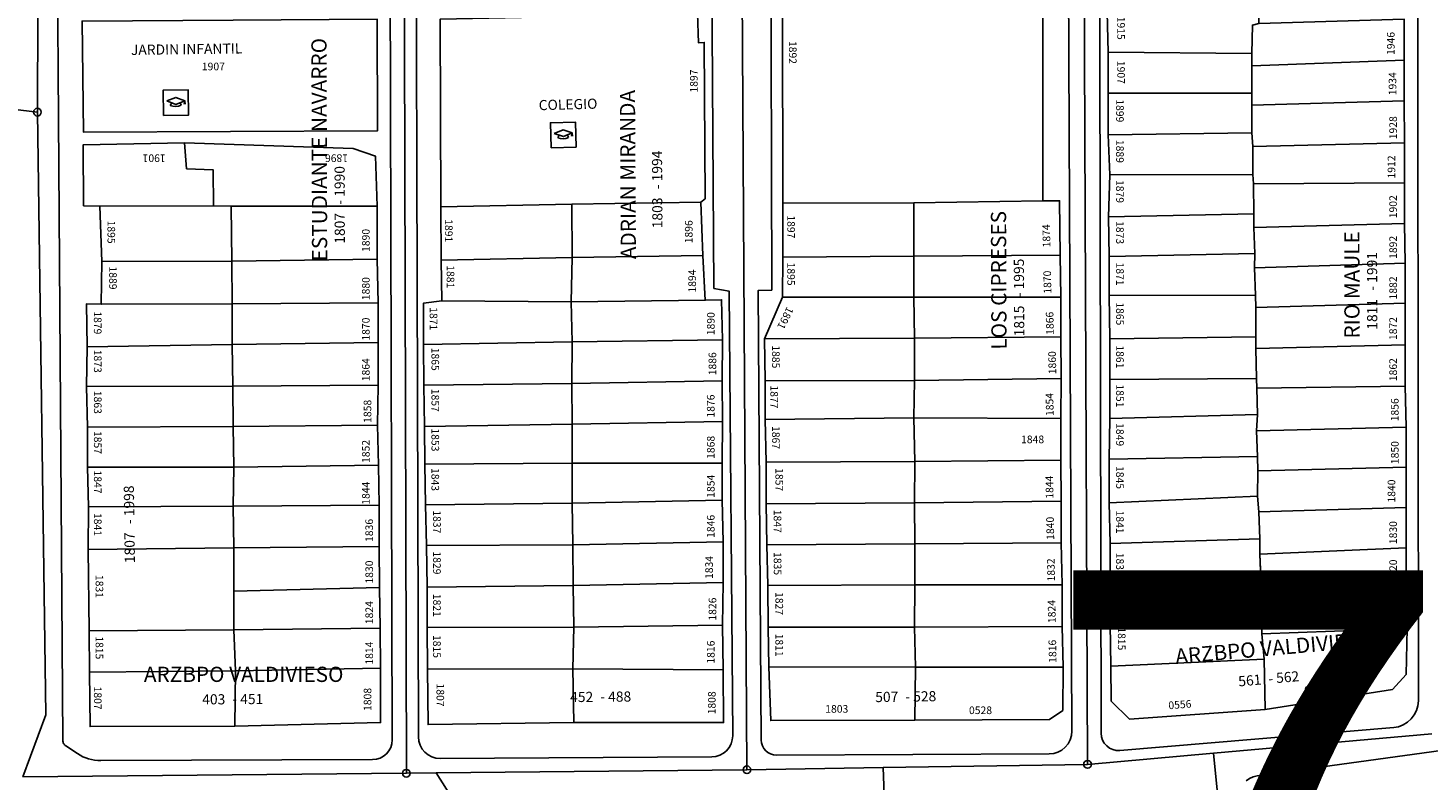
# Model space of a CAD drawing. Extents: x 344203 to 351545, y 6299200 to 6307966.
# Drawn here: x 348206 to 348481, y 6301929 to 6302077 of the extents above; entities that cross this region are included whole.
import ezdxf

# ---------------------------------------------------------------- set-up
doc = ezdxf.new("R2010")
doc.units = 0
doc.header["$MEASUREMENT"] = 0
doc.layers.get('0').update_dxf_attribs({"linetype": 'CONTINUOUS'})
for name, color, linetype in [('1010', 7, 'CONTINUOUS'), ('1400', 7, 'CONTINUOUS'), ('1500', 7, 'CONTINUOUS'), ('2000', 7, 'CONTINUOUS'), ('2510', 7, 'CONTINUOUS'), ('LIMITE_PREDIAL', 7, 'CONTINUOUS')]:
    doc.layers.add(name, color=color, linetype=linetype)

msp = doc.modelspace()

# ---------------------------------------------------------------- linework, layer by layer
at = {"color": 10}
for points in [[(348280.03, 6301930.02), (348279.31, 6302193.74)], [(348345.62, 6302171.52), (348347.11, 6301930.7)], [(348414.2, 6301931.76), (348413.26, 6302149.04)], [(348207.65, 6302139.29), (348207.38, 6302060.25)], [(348207.38, 6302060.25), (348194.71, 6302061.74), (348162.57, 6302073.75)], [(348207.38, 6302060.25), (348209.03, 6301941.52), (348204.47, 6301929.33)], [(348482.03, 6301937.75), (348439.03, 6301933.95), (348414.2, 6301931.76)], [(348414.2, 6301931.76), (348439.03, 6301933.95), (348442.69, 6301897.14), (348466.11, 6301860.11)], [(348347.11, 6301930.7), (348285.93, 6301930.08), (348280.03, 6301930.02)], [(348414.2, 6301931.76), (348373.94, 6301931.12), (348347.11, 6301930.7)], [(348347.11, 6301930.7), (348373.94, 6301931.12), (348375.16, 6301897.46), (348449, 6301779.02)], [(348280.03, 6301930.02), (348204.47, 6301929.33)], [(348374.65, 6301789.81), (348285.93, 6301930.08), (348280.03, 6301930.02)]]:
    msp.add_lwpolyline(points, dxfattribs=at)
at = {"color": 4}
for points in [[(348232.18, 6302059.62), (348232.11, 6302064.57), (348237.06, 6302064.64), (348237.13, 6302059.69), (348232.18, 6302059.62)], [(348232.85, 6302062.46), (348234.63, 6302063.16), (348236.37, 6302062.5), (348234.65, 6302061.79), (348232.85, 6302062.45)], [(348233.83, 6302062.09), (348233.54, 6302061.59)], [(348235.48, 6302062.13), (348235.66, 6302061.62)], [(348236.37, 6302062.5), (348236.24, 6302061.83)], [(348236.37, 6302062.5), (348236.27, 6302061.83)], [(348236.37, 6302062.5), (348236.3, 6302061.83)], [(348236.37, 6302062.5), (348236.35, 6302061.83)], [(348236.37, 6302062.5), (348236.37, 6302061.83)], [(348236.37, 6302062.5), (348236.4, 6302061.83)], [(348236.37, 6302062.5), (348236.45, 6302061.83)], [(348308.53, 6302053.23), (348308.39, 6302058.17), (348313.33, 6302058.31), (348313.47, 6302053.37), (348308.53, 6302053.23)], [(348309.16, 6302056.07), (348310.93, 6302056.8), (348312.68, 6302056.16), (348310.97, 6302055.43), (348309.15, 6302056.06)], [(348310.14, 6302055.72), (348309.86, 6302055.22)], [(348311.79, 6302055.78), (348311.98, 6302055.28)], [(348312.68, 6302056.16), (348312.56, 6302055.49)], [(348312.68, 6302056.16), (348312.59, 6302055.49)], [(348312.68, 6302056.16), (348312.61, 6302055.49)], [(348312.68, 6302056.16), (348312.66, 6302055.5)], [(348312.68, 6302056.16), (348312.69, 6302055.5)], [(348312.68, 6302056.16), (348312.72, 6302055.5)], [(348312.68, 6302056.16), (348312.77, 6302055.5)]]:
    msp.add_lwpolyline(points, dxfattribs=at)
for centre, start, end in [((348234.58, 6302063.68), 243.4976, 297.7176), ((348310.87, 6302057.32), 244.2998, 298.5197)]:
    msp.add_arc(centre, 2.33, start, end, dxfattribs=at)
at = {"layer": '1400', "color": 2}
for points in [[(348286.7, 6302078.6), (348286.8, 6302041.6), (348286.9, 6302031.1), (348287, 6302023.1), (348283.4, 6302022.6), (348283.4, 6302014.5), (348283.5, 6302006.5), (348283.6, 6301998.3), (348283.7, 6301990.9), (348283.8, 6301982.9), (348284, 6301974.9), (348284.1, 6301966.7), (348284.1, 6301958.7), (348284.2, 6301950.5), (348284.3, 6301939.6), (348313, 6301940), (348342.5, 6301940), (348342.4, 6301950.4), (348342.3, 6301959.2), (348342.4, 6301967.6), (348342.4, 6301975.6), (348342.2, 6301983.8), (348342.2, 6301991.1), (348342.3, 6301999.3), (348342.2, 6302007.3), (348342.3, 6302015.4), (348342.1, 6302023.3), (348338.9, 6302023.2), (348338.4, 6302032), (348338, 6302042.5), (348338.9, 6302043.2), (348338.7, 6302074), (348337.6, 6302073.9), (348337.4, 6302079.7)], [(348409.4, 6301950.9), (348409.3, 6301942.4), (348406.7, 6301940.6), (348380.2, 6301940.5), (348351.8, 6301940.4), (348351.4, 6301951), (348351.3, 6301958.8), (348351.2, 6301967), (348351, 6301975), (348350.9, 6301983.1), (348350.9, 6301991.3), (348350.7, 6301999.7), (348350.7, 6302007.3), (348350.6, 6302015.6), (348354.1, 6302023.8), (348354.2, 6302031.7), (348354.2, 6302042.3), (348354.1, 6302079.8)], [(348405.4, 6302080.1), (348405.4, 6302042.8), (348408.7, 6302042.8), (348408.8, 6302032.1), (348408.9, 6302023.8), (348408.9, 6302016), (348409, 6302007.8), (348408.9, 6301999.9), (348408.9, 6301991.7), (348409, 6301983.6), (348409, 6301975.4), (348409.2, 6301967.1), (348409.2, 6301958.9), (348409.4, 6301950.9)], [(348422.45, 6301940.7), (348418.85, 6301944.2), (348418.75, 6301951.1), (348418.65, 6301959.4), (348418.65, 6301966.8), (348418.65, 6301975.3), (348418.45, 6301983.3), (348418.45, 6301991.9), (348418.55, 6301999.9), (348418.55, 6302007.6), (348418.55, 6302015.6), (348418.45, 6302024.1), (348418.45, 6302031.8), (348418.35, 6302039.6), (348418.55, 6302047.9), (348418.25, 6302055.8), (348418.25, 6302064), (348418.25, 6302072.1), (348418.05, 6302079.9)], [(348274.25, 6302078.6), (348274.35, 6302056.6), (348216.45, 6302056.3), (348216.15, 6302078.2)], [(348476.55, 6302078.6), (348476.55, 6302070.5), (348476.55, 6302062.5), (348476.65, 6302054.2), (348476.65, 6302046.3), (348476.65, 6302038.3), (348476.75, 6302030.5), (348476.75, 6302022.6), (348476.75, 6302014.4), (348476.75, 6302006.3), (348476.95, 6301998.2), (348476.95, 6301990.3), (348476.95, 6301982.4), (348476.95, 6301974.4), (348476.95, 6301966.4), (348477.15, 6301958.5), (348476.95, 6301949.5), (348474.25, 6301946.5), (348449.15, 6301942.6), (348422.45, 6301940.7)], [(348216.45, 6302041.8), (348216.35, 6302053.8), (348236.35, 6302054.2), (348269.55, 6302053.1), (348273.95, 6302051.6), (348274.25, 6302041.7), (348274.25, 6302031.3), (348274.45, 6302022.7), (348274.45, 6302014.9), (348274.45, 6302006.5), (348274.35, 6301998.6), (348274.55, 6301990.7), (348274.65, 6301982.8), (348274.65, 6301974.7), (348274.75, 6301966.6), (348274.85, 6301958.6), (348274.95, 6301950.7), (348274.95, 6301940), (348246.25, 6301939.3), (348217.75, 6301939.2), (348217.65, 6301949.9), (348217.55, 6301958.1), (348217.35, 6301974.1), (348217.45, 6301982.5), (348217.25, 6301990.3), (348217.25, 6301998.2), (348217.05, 6302006.2), (348217.15, 6302014), (348217.05, 6302022.5), (348219.95, 6302022.4), (348220.05, 6302030.8), (348219.65, 6302041.7), (348216.45, 6302041.8)]]:
    msp.add_lwpolyline(points, dxfattribs=at)
at = {"layer": '1500'}
for centre in [(348207.37, 6302060.25), (348280.02, 6301930.02), (348347.1, 6301930.7), (348414.19, 6301931.76)]:
    msp.add_circle(centre, 0.759, dxfattribs=at)
at = {"layer": '2000', "color": 1}
for points in [[(348216.78, 6302214.11), (348272.15, 6302193.3), (348273.08, 6302192.87), (348273.93, 6302192.3), (348274.69, 6302191.61), (348275.34, 6302190.82), (348275.86, 6302189.94), (348276.24, 6302188.98), (348276.47, 6302187.99), (348276.55, 6302186.97), (348277.25, 6301936.6)], [(348277.25, 6301936.6), (348277.18, 6301935.84), (348276.96, 6301935.11), (348276.6, 6301934.44), (348276.12, 6301933.85), (348275.53, 6301933.36), (348274.86, 6301933), (348274.13, 6301932.78), (348273.38, 6301932.7), (348219.85, 6301932.51), (348219.24, 6301932.53), (348218.64, 6301932.59), (348218.04, 6301932.7), (348217.46, 6301932.85), (348216.88, 6301933.05), (348216.32, 6301933.28), (348215.78, 6301933.56), (348215.26, 6301933.88), (348212.95, 6301935.4), (348212.82, 6301935.49), (348212.71, 6301935.6), (348212.61, 6301935.73), (348212.53, 6301935.86), (348212.46, 6301936), (348212.41, 6301936.15), (348212.38, 6301936.31), (348212.37, 6301936.47), (348210.45, 6302209.7)], [(348340.6, 6302025.5), (348343.6, 6302025), (348344.3, 6301937.4), (348344.23, 6301936.59), (348344, 6301935.81), (348343.62, 6301935.09), (348343.11, 6301934.46), (348342.48, 6301933.94), (348341.77, 6301933.55), (348340.99, 6301933.31), (348340.18, 6301933.22), (348286.7, 6301932.9), (348285.86, 6301932.98), (348285.06, 6301933.22), (348284.32, 6301933.61), (348283.67, 6301934.14), (348283.13, 6301934.78), (348282.74, 6301935.52), (348282.49, 6301936.32), (348282.4, 6301937.16), (348281.7, 6302184.4)], [(348410.2, 6302145.2), (348411.1, 6301938.3), (348411.02, 6301937.43), (348410.77, 6301936.59), (348410.36, 6301935.81), (348409.8, 6301935.13), (348409.13, 6301934.57), (348408.36, 6301934.16), (348407.52, 6301933.9), (348406.65, 6301933.81), (348352.9, 6301933.6), (348352.32, 6301933.65), (348351.76, 6301933.82), (348351.25, 6301934.09), (348350.8, 6301934.46), (348350.42, 6301934.91), (348350.15, 6301935.42), (348349.97, 6301935.98), (348349.91, 6301936.56), (348349.3, 6302025.1), (348352, 6302025.2), (348351.8, 6302096.7)], [(348479.35, 6301944.3), (348479.26, 6301943.32), (348478.99, 6301942.37), (348478.55, 6301941.49), (348477.95, 6301940.71), (348477.22, 6301940.05), (348476.38, 6301939.53), (348475.46, 6301939.19), (348474.49, 6301939.01), (348420.55, 6301934.5), (348419.85, 6301934.51), (348419.16, 6301934.67), (348418.52, 6301934.97), (348417.96, 6301935.39), (348417.49, 6301935.91), (348417.15, 6301936.52), (348416.93, 6301937.19), (348416.86, 6301937.89), (348416.45, 6302140.3)], [(348479.15, 6302120.49), (348479.35, 6301944.3)], [(348340.1, 6302096.7), (348340.6, 6302025.5)], [(348445.46, 6301928.55), (348446.12, 6301928.99), (348446.84, 6301929.3), (348447.61, 6301929.48), (348516.71, 6301939.05)]]:
    msp.add_lwpolyline(points, dxfattribs=at)
at = {"layer": 'LIMITE_PREDIAL', "color": 4}
for points in [[(348286.8, 6302041.6), (348312.6, 6302042.1), (348338, 6302042.5), (348338.9, 6302043.2), (348338.7, 6302074), (348337.6, 6302073.9), (348337.4, 6302079.7), (348312.3, 6302079.1), (348286.7, 6302078.6), (348286.8, 6302041.6)], [(348405.4, 6302080.1), (348379.8, 6302080), (348354.1, 6302079.8), (348354.2, 6302042.3), (348380, 6302042.4), (348405.4, 6302042.8), (348405.4, 6302080.1)], [(348418.25, 6302072.1), (348446.55, 6302071.8), (348446.65, 6302077.4), (348447.95, 6302077.7), (348447.95, 6302080), (348418.05, 6302079.9), (348418.25, 6302072.1)], [(348216.45, 6302056.3), (348274.35, 6302056.6), (348274.25, 6302078.6), (348245.95, 6302078.4), (348216.15, 6302078.2), (348216.45, 6302056.3)], [(348476.55, 6302070.5), (348446.55, 6302069.4), (348446.55, 6302071.8), (348446.65, 6302077.4), (348447.95, 6302077.7), (348476.55, 6302078.6), (348476.55, 6302070.5)], [(348418.25, 6302072.1), (348446.55, 6302071.8), (348446.55, 6302064), (348418.25, 6302064), (348418.25, 6302072.1)], [(348476.55, 6302070.5), (348446.55, 6302069.4), (348446.55, 6302061.6), (348476.55, 6302062.5), (348476.55, 6302070.5)], [(348418.25, 6302055.8), (348446.55, 6302056.2), (348446.55, 6302064), (348418.25, 6302064), (348418.25, 6302055.8)], [(348476.65, 6302054.2), (348446.75, 6302053.5), (348446.55, 6302056.2), (348446.55, 6302061.6), (348476.55, 6302062.5), (348476.65, 6302054.2)], [(348418.25, 6302055.8), (348446.55, 6302056.2), (348446.75, 6302053.5), (348446.75, 6302048), (348418.55, 6302047.9), (348418.25, 6302055.8)], [(348216.45, 6302041.8), (348219.65, 6302041.7), (348242.05, 6302041.8), (348241.95, 6302048.9), (348236.75, 6302049.1), (348236.35, 6302054.2), (348216.35, 6302053.8), (348216.45, 6302041.8)], [(348274.25, 6302041.7), (348245.55, 6302041.7), (348242.05, 6302041.8), (348241.95, 6302048.9), (348236.75, 6302049.1), (348236.35, 6302054.2), (348269.55, 6302053.1), (348273.95, 6302051.6), (348274.25, 6302041.7)], [(348476.65, 6302054.2), (348446.75, 6302053.5), (348446.75, 6302048), (348446.85, 6302046.1), (348476.65, 6302046.3), (348476.65, 6302054.2)], [(348418.55, 6302047.9), (348446.75, 6302048), (348446.85, 6302046.1), (348446.95, 6302040.2), (348418.35, 6302039.6), (348418.55, 6302047.9)], [(348476.65, 6302046.3), (348446.85, 6302046.1), (348446.95, 6302040.2), (348446.95, 6302037.5), (348476.65, 6302038.3), (348476.65, 6302046.3)], [(348219.65, 6302041.7), (348242.05, 6302041.8), (348245.55, 6302041.7), (348245.65, 6302030.9), (348220.05, 6302030.8), (348219.65, 6302041.7)], [(348274.25, 6302031.3), (348245.65, 6302030.9), (348245.55, 6302041.7), (348274.25, 6302041.7), (348274.25, 6302031.3)], [(348286.9, 6302031.1), (348312.7, 6302031.6), (348312.6, 6302042.1), (348286.8, 6302041.6), (348286.9, 6302031.1)], [(348338.4, 6302032), (348312.7, 6302031.6), (348312.6, 6302042.1), (348338, 6302042.5), (348338.4, 6302032)], [(348354.2, 6302031.7), (348380, 6302031.9), (348380, 6302042.4), (348354.2, 6302042.3), (348354.2, 6302031.7)], [(348408.7, 6302042.8), (348405.4, 6302042.8), (348380, 6302042.4), (348380, 6302031.9), (348408.8, 6302032.1), (348408.7, 6302042.8)], [(348418.45, 6302031.8), (348447.15, 6302032.4), (348446.95, 6302037.5), (348446.95, 6302040.2), (348418.35, 6302039.6), (348418.45, 6302031.8)], [(348476.75, 6302030.5), (348447.05, 6302029.6), (348447.15, 6302032.4), (348446.95, 6302037.5), (348476.65, 6302038.3), (348476.75, 6302030.5)], [(348418.45, 6302031.8), (348447.15, 6302032.4), (348447.05, 6302029.6), (348447.25, 6302024.2), (348418.45, 6302024.1), (348418.45, 6302031.8)], [(348219.95, 6302022.4), (348245.75, 6302022.5), (348245.65, 6302030.9), (348220.05, 6302030.8), (348219.95, 6302022.4)], [(348274.25, 6302031.3), (348245.65, 6302030.9), (348245.75, 6302022.5), (348274.45, 6302022.7), (348274.25, 6302031.3)], [(348286.9, 6302031.1), (348312.7, 6302031.6), (348312.5, 6302022.9), (348287, 6302023.1), (348286.9, 6302031.1)], [(348338.4, 6302032), (348312.7, 6302031.6), (348312.5, 6302022.9), (348338.9, 6302023.2), (348338.4, 6302032)], [(348354.1, 6302023.8), (348380, 6302023.8), (348380, 6302031.9), (348354.2, 6302031.7), (348354.1, 6302023.8)], [(348408.9, 6302023.8), (348380, 6302023.8), (348380, 6302031.9), (348408.8, 6302032.1), (348408.9, 6302023.8)], [(348476.75, 6302030.5), (348447.05, 6302029.6), (348447.25, 6302024.2), (348447.35, 6302021.8), (348476.75, 6302022.6), (348476.75, 6302030.5)], [(348418.45, 6302024.1), (348447.25, 6302024.2), (348447.35, 6302021.8), (348447.35, 6302016), (348418.55, 6302015.6), (348418.45, 6302024.1)], [(348217.05, 6302022.5), (348219.95, 6302022.4), (348245.75, 6302022.5), (348245.75, 6302014.5), (348217.15, 6302014), (348217.05, 6302022.5)], [(348274.45, 6302022.7), (348245.75, 6302022.5), (348245.75, 6302014.5), (348274.45, 6302014.9), (348274.45, 6302022.7)], [(348283.4, 6302022.6), (348287, 6302023.1), (348312.5, 6302022.9), (348312.7, 6302015), (348283.4, 6302014.5), (348283.4, 6302022.6)], [(348342.3, 6302015.4), (348312.7, 6302015), (348312.5, 6302022.9), (348338.9, 6302023.2), (348342.1, 6302023.3), (348342.3, 6302015.4)], [(348354.1, 6302023.8), (348380, 6302023.8), (348380.1, 6302015.7), (348350.6, 6302015.6), (348354.1, 6302023.8)], [(348408.9, 6302023.8), (348380, 6302023.8), (348380.1, 6302015.7), (348408.9, 6302016), (348408.9, 6302023.8)], [(348476.75, 6302022.6), (348447.35, 6302021.8), (348447.35, 6302013.7), (348476.75, 6302014.4), (348476.75, 6302022.6)], [(348409, 6302007.8), (348380.1, 6302007.4), (348380.1, 6302015.7), (348408.9, 6302016), (348409, 6302007.8)], [(348418.55, 6302007.6), (348447.45, 6302007.8), (348447.35, 6302013.7), (348447.35, 6302016), (348418.55, 6302015.6), (348418.55, 6302007.6)], [(348217.05, 6302006.2), (348245.85, 6302006.3), (348245.75, 6302014.5), (348217.15, 6302014), (348217.05, 6302006.2)], [(348274.45, 6302014.9), (348245.75, 6302014.5), (348245.85, 6302006.3), (348274.45, 6302006.5), (348274.45, 6302014.9)], [(348283.5, 6302006.5), (348312.6, 6302006.8), (348312.7, 6302015), (348283.4, 6302014.5), (348283.5, 6302006.5)], [(348342.3, 6302015.4), (348312.7, 6302015), (348312.6, 6302006.8), (348342.2, 6302007.3), (348342.3, 6302015.4)], [(348350.6, 6302015.6), (348380.1, 6302015.7), (348380.1, 6302007.4), (348350.7, 6302007.3), (348350.6, 6302015.6)], [(348476.75, 6302014.4), (348447.35, 6302013.7), (348447.45, 6302007.8), (348447.55, 6302005.9), (348476.75, 6302006.3), (348476.75, 6302014.4)], [(348409, 6302007.8), (348380.1, 6302007.4), (348380, 6302000), (348408.9, 6301999.9), (348409, 6302007.8)], [(348418.55, 6302007.6), (348447.45, 6302007.8), (348447.55, 6302005.9), (348447.65, 6302000.7), (348418.55, 6301999.9), (348418.55, 6302007.6)], [(348217.25, 6301998.2), (348245.95, 6301998.3), (348245.85, 6302006.3), (348217.05, 6302006.2), (348217.25, 6301998.2)], [(348274.45, 6302006.5), (348245.85, 6302006.3), (348245.95, 6301998.3), (348274.35, 6301998.6), (348274.45, 6302006.5)], [(348283.6, 6301998.3), (348312.7, 6301998.8), (348312.6, 6302006.8), (348283.5, 6302006.5), (348283.6, 6301998.3)], [(348342.3, 6301999.3), (348312.7, 6301998.8), (348312.6, 6302006.8), (348342.2, 6302007.3), (348342.3, 6301999.3)], [(348350.7, 6302007.3), (348380.1, 6302007.4), (348380, 6302000), (348350.7, 6301999.7), (348350.7, 6302007.3)], [(348476.95, 6301998.2), (348447.45, 6301997.5), (348447.65, 6302000.7), (348447.55, 6302005.9), (348476.75, 6302006.3), (348476.95, 6301998.2)], [(348342.3, 6301999.3), (348312.7, 6301998.8), (348312.7, 6301991.1), (348342.2, 6301991.1), (348342.3, 6301999.3)], [(348350.7, 6301999.7), (348380, 6302000), (348380.2, 6301991.4), (348350.9, 6301991.3), (348350.7, 6301999.7)], [(348408.9, 6301999.9), (348380, 6302000), (348380.2, 6301991.4), (348408.9, 6301991.7), (348408.9, 6301999.9)], [(348418.55, 6301999.9), (348447.65, 6302000.7), (348447.45, 6301997.5), (348447.65, 6301992.4), (348418.45, 6301991.9), (348418.55, 6301999.9)], [(348217.25, 6301998.2), (348245.95, 6301998.3), (348246.05, 6301990.3), (348217.25, 6301990.3), (348217.25, 6301998.2)], [(348274.35, 6301998.6), (348245.95, 6301998.3), (348246.05, 6301990.3), (348274.55, 6301990.7), (348274.35, 6301998.6)], [(348283.6, 6301998.3), (348312.7, 6301998.8), (348312.7, 6301991.1), (348283.7, 6301990.9), (348283.6, 6301998.3)], [(348476.95, 6301998.2), (348447.45, 6301997.5), (348447.65, 6301992.4), (348447.75, 6301989.6), (348476.95, 6301990.3), (348476.95, 6301998.2)], [(348283.8, 6301982.9), (348312.7, 6301983.2), (348312.7, 6301991.1), (348283.7, 6301990.9), (348283.8, 6301982.9)], [(348342.2, 6301983.8), (348312.7, 6301983.2), (348312.7, 6301991.1), (348342.2, 6301991.1), (348342.2, 6301983.8)], [(348350.9, 6301991.3), (348380.2, 6301991.4), (348380.1, 6301983.3), (348350.9, 6301983.1), (348350.9, 6301991.3)], [(348408.9, 6301991.7), (348380.2, 6301991.4), (348380.1, 6301983.3), (348409, 6301983.6), (348408.9, 6301991.7)], [(348418.45, 6301991.9), (348447.65, 6301992.4), (348447.75, 6301989.6), (348447.65, 6301984.6), (348418.45, 6301983.3), (348418.45, 6301991.9)], [(348217.45, 6301982.5), (348245.95, 6301982.6), (348246.05, 6301990.3), (348217.25, 6301990.3), (348217.45, 6301982.5)], [(348274.65, 6301982.8), (348245.95, 6301982.6), (348246.05, 6301990.3), (348274.55, 6301990.7), (348274.65, 6301982.8)], [(348476.95, 6301982.4), (348447.95, 6301981.5), (348447.65, 6301984.6), (348447.75, 6301989.6), (348476.95, 6301990.3), (348476.95, 6301982.4)], [(348274.65, 6301982.8), (348245.95, 6301982.6), (348246.05, 6301974.4), (348274.65, 6301974.7), (348274.65, 6301982.8)], [(348283.8, 6301982.9), (348312.7, 6301983.2), (348312.8, 6301975), (348284, 6301974.9), (348283.8, 6301982.9)], [(348342.2, 6301983.8), (348312.7, 6301983.2), (348312.8, 6301975), (348342.4, 6301975.6), (348342.2, 6301983.8)], [(348351, 6301975), (348380.2, 6301975.2), (348380.1, 6301983.3), (348350.9, 6301983.1), (348351, 6301975)], [(348409, 6301975.4), (348380.2, 6301975.2), (348380.1, 6301983.3), (348409, 6301983.6), (348409, 6301975.4)], [(348418.65, 6301975.3), (348448.15, 6301976.2), (348447.95, 6301981.5), (348447.65, 6301984.6), (348418.45, 6301983.3), (348418.65, 6301975.3)], [(348217.45, 6301982.5), (348245.95, 6301982.6), (348246.05, 6301974.4), (348217.35, 6301974.1), (348217.45, 6301982.5)], [(348476.95, 6301982.4), (348447.95, 6301981.5), (348448.15, 6301976.2), (348448.15, 6301973.2), (348476.95, 6301974.4), (348476.95, 6301982.4)], [(348274.75, 6301966.6), (348246.05, 6301965.9), (348246.05, 6301974.4), (348274.65, 6301974.7), (348274.75, 6301966.6)], [(348284.1, 6301966.7), (348312.9, 6301967), (348312.8, 6301975), (348284, 6301974.9), (348284.1, 6301966.7)], [(348342.4, 6301967.6), (348312.9, 6301967), (348312.8, 6301975), (348342.4, 6301975.6), (348342.4, 6301967.6)], [(348351, 6301975), (348380.2, 6301975.2), (348380.2, 6301967.1), (348351.2, 6301967), (348351, 6301975)], [(348409, 6301975.4), (348380.2, 6301975.2), (348380.2, 6301967.1), (348409.2, 6301967.1), (348409, 6301975.4)], [(348418.65, 6301975.3), (348448.15, 6301976.2), (348448.15, 6301973.2), (348448.35, 6301968.2), (348418.65, 6301966.8), (348418.65, 6301975.3)], [(348217.55, 6301958.1), (348246.05, 6301958.3), (348246.05, 6301974.4), (348217.35, 6301974.1), (348217.55, 6301958.1)], [(348476.95, 6301966.4), (348448.45, 6301965.7), (348448.15, 6301973.2), (348476.95, 6301974.4), (348476.95, 6301966.4)], [(348274.75, 6301966.6), (348246.05, 6301965.9), (348246.05, 6301958.3), (348274.85, 6301958.6), (348274.75, 6301966.6)], [(348284.1, 6301966.7), (348312.9, 6301967), (348313, 6301958.8), (348284.1, 6301958.7), (348284.1, 6301966.7)], [(348342.4, 6301967.6), (348312.9, 6301967), (348313, 6301958.8), (348342.3, 6301959.2), (348342.4, 6301967.6)], [(348351.2, 6301967), (348380.2, 6301967.1), (348380.1, 6301958.8), (348351.3, 6301958.8), (348351.2, 6301967)], [(348409.2, 6301967.1), (348380.2, 6301967.1), (348380.1, 6301958.8), (348409.2, 6301958.9), (348409.2, 6301967.1)], [(348418.65, 6301966.8), (348448.35, 6301968.2), (348448.45, 6301965.7), (348448.55, 6301960.6), (348418.65, 6301959.4), (348418.65, 6301966.8)], [(348476.95, 6301966.4), (348448.45, 6301965.7), (348448.55, 6301960.6), (348448.55, 6301957.5), (348477.15, 6301958.5), (348476.95, 6301966.4)], [(348217.55, 6301958.1), (348246.05, 6301958.3), (348246.35, 6301950.2), (348217.65, 6301949.9), (348217.55, 6301958.1)], [(348274.85, 6301958.6), (348246.05, 6301958.3), (348246.35, 6301950.2), (348274.95, 6301950.7), (348274.85, 6301958.6)], [(348284.1, 6301958.7), (348313, 6301958.8), (348312.8, 6301950.6), (348284.2, 6301950.5), (348284.1, 6301958.7)], [(348342.4, 6301950.4), (348312.8, 6301950.6), (348313, 6301958.8), (348342.3, 6301959.2), (348342.4, 6301950.4)], [(348351.3, 6301958.8), (348380.1, 6301958.8), (348380.3, 6301950.9), (348351.4, 6301951), (348351.3, 6301958.8)], [(348409.4, 6301950.9), (348380.3, 6301950.9), (348380.1, 6301958.8), (348409.2, 6301958.9), (348409.4, 6301950.9)], [(348418.75, 6301951.1), (348448.95, 6301952.5), (348448.55, 6301957.5), (348448.55, 6301960.6), (348418.65, 6301959.4), (348418.75, 6301951.1)], [(348449.15, 6301942.6), (348448.95, 6301952.5), (348448.55, 6301957.5), (348477.15, 6301958.5), (348476.95, 6301949.5), (348474.25, 6301946.5), (348449.15, 6301942.6)], [(348422.45, 6301940.7), (348418.85, 6301944.2), (348418.75, 6301951.1), (348448.95, 6301952.5), (348449.15, 6301942.6), (348422.45, 6301940.7)], [(348217.75, 6301939.2), (348246.25, 6301939.3), (348246.35, 6301950.2), (348217.65, 6301949.9), (348217.75, 6301939.2)], [(348274.95, 6301940), (348246.25, 6301939.3), (348246.35, 6301950.2), (348274.95, 6301950.7), (348274.95, 6301940)], [(348284.2, 6301950.5), (348312.8, 6301950.6), (348313, 6301940), (348284.3, 6301939.6), (348284.2, 6301950.5)], [(348342.4, 6301950.4), (348312.8, 6301950.6), (348313, 6301940), (348342.5, 6301940), (348342.4, 6301950.4)], [(348351.8, 6301940.4), (348380.2, 6301940.5), (348380.3, 6301950.9), (348351.4, 6301951), (348351.8, 6301940.4)], [(348380.2, 6301940.5), (348380.3, 6301950.9), (348409.4, 6301950.9), (348409.3, 6301942.4), (348406.7, 6301940.6), (348380.2, 6301940.5)]]:
    msp.add_lwpolyline(points, dxfattribs=at)

# ---------------------------------------------------------------- texts
at = {"color": 4}
for s, rotation, p in [('JARDIN INFANTIL', 0.8021, (348225.8, 6302071.51)), ('COLEGIO', 1.6043, (348306.13, 6302060.62))]:
    msp.add_text(s, height=2, rotation=rotation, dxfattribs=at).set_placement(p)
at = {"color": 10}
for s, rotation, p in [('ESTUDIANTE NAVARRO', 90.1729, (348264.45, 6302030.86)), ('ADRIAN MIRANDA', 90.3448, (348325.27, 6302031.3)), ('LOS CIPRESES', 90.2302, (348398.26, 6302013.48)), ('RIO MAULE', 90.0583, (348467.77, 6302015.66)), ('ARZBPO VALDIVIESO', 5.042, (348431.6, 6301951.53))]:
    msp.add_text(s, height=3, rotation=rotation, dxfattribs=at).set_placement(p)
at = {"color": 3}
msp.add_text('741', height=110, dxfattribs=at).set_placement((348404.04, 6301860))
at = {"color": 10}
msp.add_text('ARZBPO VALDIVIESO', height=3, dxfattribs=at).set_placement((348228.34, 6301948))
at = {"layer": '1010', "color": 10}
for s, rotation, p in [(' - 1994', 90.3448, (348330.44, 6302044.46)), (' - 1990', 90.1729, (348267.91, 6302041.41)), ('1803', 90.3448, (348330.48, 6302037.38)), ('1807', 90.1729, (348267.92, 6302034.34)), (' - 1991', 90.0583, (348471.24, 6302024.47)), (' - 1995', 90.2302, (348401.7, 6302023.17)), ('1815', 90.2302, (348401.73, 6302016.09)), ('1811', 90.0583, (348471.25, 6302017.39)), (' - 1998', 90.8032, (348226.48, 6301978.49)), ('1807', 90.8032, (348226.57, 6301971.42)), (' - 562', 5.042, (348449.26, 6301947.58)), ('561', 5.042, (348443.98, 6301947.11)), ('452', 0.573, (348312.3, 6301944.02)), (' - 488', 0.573, (348317.61, 6301944.07)), ('507', 0.9167, (348372.39, 6301944.02)), (' - 528', 0.9167, (348377.7, 6301944.1))]:
    msp.add_text(s, height=2, rotation=rotation, dxfattribs=at).set_placement(p)
for s, p in [('403', (348239.83, 6301943.58)), (' - 451', (348245.14, 6301943.63))]:
    msp.add_text(s, height=2, dxfattribs=at).set_placement(p)
at = {"layer": '2510', "color": 4}
for s, rotation, p in [('1915', 269.9777, (348420.05, 6302079.06)), ('1892', 269.9777, (348355.39, 6302074.28)), ('1946', 90.0117, (348474.67, 6302071.51)), ('1897', 90.0117, (348337.4, 6302064.11)), ('1907', 269.9777, (348420.05, 6302070.36)), ('1934', 90.0117, (348475.01, 6302063.58)), ('1899', 269.9777, (348419.83, 6302062.79)), ('1928', 90.0117, (348475.13, 6302054.91)), ('1889', 269.9777, (348419.83, 6302054.79)), ('1901', 180.0233, (348232.63, 6302051.93)), ('1896', 180.0233, (348268.55, 6302051.93)), ('1912', 90.0117, (348474.8, 6302047.18)), ('1879', 269.9777, (348419.83, 6302046.89)), ('1902', 90.0117, (348475.13, 6302039.35)), ('1895', 269.9777, (348221.17, 6302038.89)), ('1891', 269.9777, (348287.64, 6302039.16)), ('1896', 90.0117, (348336.4, 6302034.41)), ('1897', 269.9777, (348355.06, 6302039.92)), ('1874', 91.043, (348406.88, 6302033.62)), ('1873', 269.9777, (348419.83, 6302038.79)), ('1890', 90.0117, (348272.8, 6302032.71)), ('1892', 90.0117, (348475.13, 6302031.35)), ('1889', 269.9777, (348221.5, 6302029.85)), ('1881', 269.9777, (348287.98, 6302030.09)), ('1895', 269.9777, (348355.06, 6302030.62)), ('1871', 269.9777, (348419.83, 6302030.62)), ('1880', 90.0117, (348272.8, 6302023.21)), ('1894', 90.0117, (348337.07, 6302024.71)), ('1870', 91.043, (348407.07, 6302024.5)), ('1882', 90.0117, (348475.13, 6302023.35)), ('1871', 269.9777, (348284.64, 6302021.82)), ('1891', 243.7935, (348355.02, 6302022.05)), ('1865', 269.9777, (348419.83, 6302022.79)), ('1879', 269.9777, (348218.49, 6302021.02)), ('1870', 90.0117, (348272.8, 6302015.24)), ('1890', 90.0117, (348340.74, 6302016.31)), ('1866', 91.043, (348407.55, 6302016.4)), ('1872', 90.0117, (348475.13, 6302015.35)), ('1873', 269.9777, (348218.5, 6302013.45)), ('1865', 269.9777, (348284.98, 6302013.85)), ('1885', 269.9777, (348352.06, 6302014.32)), ('1860', 91.043, (348408.03, 6302008.63)), ('1861', 269.9777, (348419.83, 6302014.32)), ('1864', 90.0117, (348272.8, 6302007.24)), ('1886', 90.0117, (348341.06, 6302008.41)), ('1862', 90.0117, (348475.13, 6302007.25)), ('1863', 269.9777, (348218.5, 6302005.35)), ('1857', 269.9777, (348284.98, 6302005.75)), ('1877', 269.9777, (348351.73, 6302006.42)), ('1854', 91.043, (348407.52, 6302000.4)), ('1851', 269.9777, (348419.83, 6302006.62)), ('1858', 90.0117, (348273.13, 6301999.04)), ('1876', 90.0117, (348340.73, 6302000.08)), ('1856', 90.0117, (348475.46, 6301999.34)), ('1857', 269.9777, (348218.5, 6301997.45)), ('1853', 269.9777, (348284.98, 6301997.95)), ('1867', 269.9777, (348352.06, 6301998.42)), ('1849', 269.9777, (348419.83, 6301998.99)), ('1852', 90.0117, (348272.8, 6301991.14)), ('1868', 90.0117, (348340.74, 6301991.94)), ('1850', 90.0117, (348475.47, 6301990.91)), ('1847', 269.9777, (348218.5, 6301989.65)), ('1843', 269.9777, (348284.98, 6301990.15)), ('1854', 90.0117, (348340.74, 6301984.28)), ('1857', 269.9777, (348352.73, 6301990.12)), ('1844', 91.043, (348407.48, 6301984.11)), ('1845', 269.9777, (348419.83, 6301990.55)), ('1844', 90.0117, (348272.8, 6301982.91)), ('1840', 90.0117, (348474.8, 6301983.34)), ('1841', 269.9777, (348218.5, 6301981.29)), ('1836', 90.0117, (348273.46, 6301975.58)), ('1837', 269.9777, (348285.31, 6301981.82)), ('1846', 90.0117, (348340.73, 6301976.38)), ('1847', 269.9777, (348352.39, 6301981.92)), ('1840', 91.043, (348407.63, 6301976.01)), ('1841', 269.9777, (348419.83, 6301981.76)), ('1830', 90.0117, (348475.13, 6301975.15)), ('1830', 90.0117, (348273.47, 6301967.38)), ('1829', 269.9777, (348285.31, 6301973.72)), ('1834', 90.0117, (348340.4, 6301968.28)), ('1835', 269.9777, (348352.4, 6301973.59)), ('1832', 91.043, (348407.78, 6301967.81)), ('1831', 269.9777, (348419.83, 6301973.46)), ('1820', 90.0117, (348475.13, 6301967.58)), ('1831', 269.9777, (348218.83, 6301969.09)), ('1824', 90.0117, (348273.47, 6301959.38)), ('1821', 269.9777, (348285.31, 6301965.36)), ('1826', 90.0117, (348341.07, 6301960.08)), ('1827', 269.9777, (348352.73, 6301965.72)), ('1824', 91.043, (348407.93, 6301959.61)), ('1823', 269.9777, (348420.16, 6301966.35)), ('1814', 90.0117, (348474.8, 6301959.27)), ('1815', 269.9777, (348420.17, 6301958.76)), ('1815', 269.9777, (348218.83, 6301956.99)), ('1814', 90.0117, (348273.47, 6301951.41)), ('1815', 269.9777, (348285.31, 6301957.26)), ('1816', 90.0117, (348340.74, 6301951.61)), ('1811', 269.9777, (348352.73, 6301957.52)), ('1816', 91.043, (348408.08, 6301951.78)), ('1807', 269.9777, (348218.5, 6301947.09)), ('1807', 269.9777, (348285.97, 6301947.69)), ('0566', 10.3705, (348457.03, 6301945.55)), ('1808', 90.0117, (348273.14, 6301942.28)), ('1808', 90.0117, (348340.94, 6301941.61)), ('0556', 4.2972, (348430.17, 6301942.62))]:
    msp.add_text(s, height=1.5, rotation=rotation, dxfattribs=at).set_placement(p)
for s, p in [('1907', (348239.75, 6302068.5)), ('1848', (348401.1, 6301995.04)), ('1803', (348362.53, 6301941.94)), ('0528', (348390.84, 6301941.67))]:
    msp.add_text(s, height=1.5, dxfattribs=at).set_placement(p)

doc.saveas('drawing.dxf')
